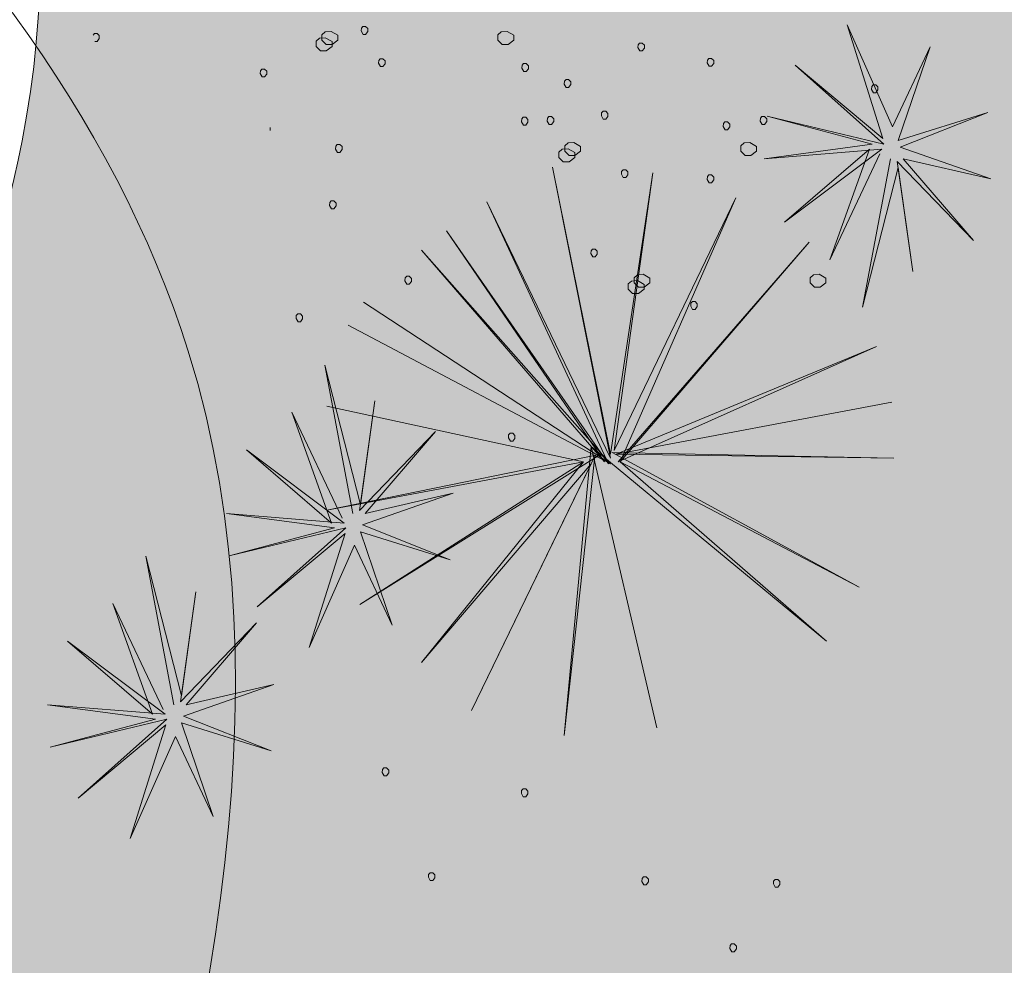
# Model space of a CAD drawing. Units: millimetres. Extents: x 165015 to 335285, y 42807 to 97644.
# Drawn here: x 169130 to 169273, y 51380 to 51518 of the extents above; entities that cross this region are included whole.
import ezdxf

# ---------------------------------------------------------------- set-up
doc = ezdxf.new("R2010")
doc.units = ezdxf.units.MM
doc.header["$LTSCALE"] = 0.03
for name, color, linetype, lineweight in [('0.00', 8, 'Continuous', 0), ('Pasto', 83, 'Continuous', 0), ('Sobra Vegetacion', 78, 'Continuous', 9), ('Vegatacion 2', 80, 'Continuous', 0), ('Vegetación 1', 83, 'Continuous', 5)]:
    doc.layers.add(name, color=color, linetype=linetype, lineweight=lineweight)

msp = doc.modelspace()

# ---------------------------------------------------------------- hatches: boundary and pattern name
at = {"layer": 'Pasto'}
h = msp.add_hatch(dxfattribs=at)
h.set_pattern_fill('AR-SAND', color=256, scale=0.3, style=0)
h.set_pattern_definition([(37.50000000000001, (0, 0), (-0.4800093887952137, 14.68239711988027), [0, -11.5824, 0, -12.954, 0, -12.3825]), (7.499999999999999, (0, 0), (13.48569849414008, 21.50475301705063), [0, -6.248400000000001, 0, -10.4394, 0, -4.0005]), (327.5, (-9.372599999999998, 0), (23.72977110724374, 0.04311554035637073), [0, -3.81, 0, -13.716, 0, -17.907]), (317.5, (-9.372599999999998, 0), (22.90669357416892, 6.687879697716487), [0, -1.905, 0, -8.991599999999998, 0, -10.287])])
edge = h.paths.add_edge_path()
edge.add_line((169343.8553371122, 52798.84200368356), (169107.2063128554, 52792.45166709331))
edge.add_spline(control_points=[(169107.1358567693, 52792.33930410616), (169087.0745846117, 52760.45491772451), (169067.0133124541, 52728.57053134285), (169047.5869309508, 52696.38799483242)], knot_values=[0, 0, 0, 0, 112.478704057271, 112.478704057271, 112.478704057271, 112.478704057271], degree=3, periodic=0)
edge.add_arc((169050.8646528902, 52409.95945795073), 286.4472904415312, 3.4318916023111115, 90.65563102988563, ccw=False)
edge.add_line((169336.7982466821, 52427.10676510367), (169343.8553371122, 52798.84200368356))
edge = h.paths.add_edge_path()
edge.add_spline(control_points=[(168979.2328106762, 52574.27576799609), (168970.2667003471, 52556.52398321302), (168906.6176454984, 52423.17193576183), (168854.878416911, 52213.63258727364), (168853.3949609, 51902.12072237299), (169022.0761600338, 51752.99892246094), (169085.0553529636, 51657.83554091529)], knot_values=[252.4570453989228, 252.4570453989228, 252.4570453989228, 252.4570453989228, 312.2627948980722, 696.9824616850997, 889.2181794881187, 1226.93929415374, 1226.93929415374, 1226.93929415374, 1226.93929415374], degree=3, periodic=0)
edge.add_arc((170467.6717472928, 52281.81789687517), 1516.898834602019, 168.8837743420505, 204.2899174260493, ccw=False)
edge = h.paths.add_edge_path()
edge.add_spline(control_points=[(169112.2470053316, 51449.4018266969), (169060.825359437, 51343.46162827143), (168858.5529752067, 51168.91716780039), (169045.2688408925, 51009.58726840853), (169068.7657047143, 50952.90162886564)], knot_values=[1467.868650070264, 1467.868650070264, 1467.868650070264, 1467.868650070264, 1821.266141138971, 2019.503577960998, 2019.503577960998, 2019.503577960998, 2019.503577960998], degree=3, periodic=0)
edge.add_arc((169811.2622095651, 51138.03110442621), 765.2280591020705, 155.9898012950373, 194.0003127503066, ccw=False)
at = {"layer": 'Sobra Vegetacion'}
h = msp.add_hatch(dxfattribs=at)
h.set_pattern_fill('AR-SAND', color=256, scale=0.5, style=0)
h.set_pattern_definition([(37.50000000000001, (0, 0), (-0.8000156479920228, 24.47066186646712), [0, -19.304, 0, -21.59, 0, -20.6375]), (7.499999999999999, (0, 0), (22.47616415690013, 35.84125502841771), [0, -10.414, 0, -17.399, 0, -6.6675]), (327.5, (-15.621, 0), (39.5496185120729, 0.07185923392728455), [0, -6.35, 0, -22.86, 0, -29.845]), (317.5, (-15.621, 0), (38.17782262361486, 11.14646616286081), [0, -3.175, 0, -14.986, 0, -17.145])])
edge = h.paths.add_edge_path()
edge.add_line((169343.8553371122, 52798.84200368355), (169107.2064709105, 52792.45167136135))
edge.add_spline(control_points=[(169107.1358567693, 52792.33930410616), (169051.4418570416, 52703.82203598333), (168927.1307265913, 52506.24811925067), (168854.878416911, 52213.63258727364), (168853.096394814, 51839.42464135741), (169335.8874812244, 51546.18286361583), (168823.2362538909, 51173.65002639005), (169157.3113830815, 50924.77777743276), (168924.1977506389, 50720.34906277687), (168710.936522231, 50597.32753694183), (168661.5048166737, 50413.43357293907), (168636.2586717051, 50319.51381796138)], knot_values=[0, 0, 0, 0, 312.2627948980722, 696.9824616850997, 889.2181794881187, 1411.030618953403, 1821.266141138971, 2056.1006522552, 2278.17421039906, 2542.74807578941, 2818.924025322226, 2818.924025322226, 2818.924025322226, 2818.924025322226], degree=3, periodic=0)
edge.add_line((168636.2586717051, 50319.51381796137), (169296.4211775568, 50300.22748347301))
edge.add_line((169296.4211775568, 50300.22748347301), (169343.8553371122, 52798.84200368355))

# ---------------------------------------------------------------- linework, layer by layer
at = {"layer": '0.00'}
msp.add_open_spline([(169107.1358567693, 52792.33930410616), (169204.6948362308, 52628.78406474616), (169396.6037722737, 52249.15381972262), (168489.740503754, 51809.70772334738), (169301.5409722305, 51543.26371899658), (169030.5030879254, 51138.25704750295), (169271.7676250168, 50781.97035772088), (169236.4808920304, 50494.07014146849), (169213.0210341976, 50302.66397910394)], degree=3, knots=[55.83979753197127, 55.83979753197127, 55.83979753197127, 55.83979753197127, 550.0229084210554, 1211.750469842969, 1683.374542069719, 2029.407473892699, 2311.172958230345, 2870.084599630834, 2870.084599630834, 2870.084599630834, 2870.084599630834], dxfattribs=at)
at = {"layer": 'Vegatacion 2'}
msp.add_spline([(169107.1358567693, 52792.33930410616), (168953.6385168608, 52520.40802654036), (168859.6667431451, 52147.34164135208), (168875.9389411224, 51955.7958589077), (169130.0030870034, 51500.01122582043), (168961.3058798142, 51126.06679686147), (169076.7306330675, 50921.55671410856), (168942.3416486473, 50744.76229651237), (168738.5365104762, 50576.0530913615), (168636.2586717051, 50319.51381796138)], degree=3, dxfattribs=at)
at = {"layer": 'Vegetación 1'}
for p, q in [((169249.7837077588, 51516.86443903483), (169256.3637077587, 51502.02443903487)), ((169254.9637077588, 51500.3444390349), (169249.7837077588, 51516.86443903483)), ((169140.2962315323, 51515.35604034635), (169140.5062315323, 51515.60104034634)), ((169140.5062315323, 51515.60104034634), (169140.8912315323, 51515.60104034634)), ((169140.8912315323, 51515.60104034634), (169141.2062315323, 51515.28604034634)), ((169141.2062315323, 51515.28604034634), (169141.2062315323, 51514.86604034633)), ((169174.0115582414, 51515.81803518947), (169173.5215582414, 51515.39803518952)), ((169173.5215582414, 51515.39803518952), (169173.5215582414, 51514.62803518947)), ((169174.8515582414, 51515.88803518948), (169174.0115582414, 51515.81803518947)), ((169175.8315582414, 51515.32803518948), (169174.8515582414, 51515.88803518948)), ((169175.8315582414, 51514.62803518947), (169175.8315582414, 51515.32803518948)), ((169179.2373846596, 51515.95931875554), (169179.2723846596, 51516.37931875559)), ((169179.5173846596, 51515.46931875558), (169179.2373846596, 51515.95931875554)), ((169179.2723846596, 51516.37931875559), (169179.4823846596, 51516.62431875555)), ((169179.4823846596, 51516.62431875555), (169179.8673846597, 51516.62431875555)), ((169179.8673846597, 51515.46931875558), (169179.5173846596, 51515.46931875558)), ((169179.8673846597, 51516.62431875555), (169180.1823846597, 51516.30931875558)), ((169180.1823846597, 51515.88931875554), (169179.8673846597, 51515.46931875558)), ((169180.1823846597, 51516.30931875558), (169180.1823846597, 51515.88931875554)), ((169199.5615582415, 51515.81803518947), (169199.0715582414, 51515.39803518952)), ((169199.0715582414, 51515.39803518952), (169199.0715582414, 51514.62803518947)), ((169200.4015582414, 51515.88803518948), (169199.5615582415, 51515.81803518947)), ((169201.3815582415, 51515.32803518948), (169200.4015582414, 51515.88803518948)), ((169201.3815582415, 51514.62803518947), (169201.3815582415, 51515.32803518948)), ((169140.8912315323, 51514.44604034637), (169140.5412315323, 51514.44604034637)), ((169141.2062315323, 51514.86604034633), (169140.8912315323, 51514.44604034637)), ((169173.1715582414, 51514.90803518952), (169172.6815582415, 51514.48803518945)), ((169172.6815582415, 51514.48803518945), (169172.6815582415, 51513.71803518955)), ((169174.0115582414, 51514.97803518953), (169173.1715582414, 51514.90803518952)), ((169173.5215582414, 51514.62803518947), (169174.1515582414, 51513.99803518946)), ((169174.9915582415, 51514.41803518942), (169174.0115582414, 51514.97803518953)), ((169174.1515582414, 51513.99803518946), (169174.9915582415, 51513.99803518946)), ((169174.9915582415, 51513.99803518946), (169175.8315582414, 51514.62803518947)), ((169174.9915582415, 51513.71803518955), (169174.9915582415, 51514.41803518942)), ((169199.0715582414, 51514.62803518947), (169199.7015582414, 51513.99803518946)), ((169199.7015582414, 51513.99803518946), (169200.5415582414, 51513.99803518946)), ((169200.5415582414, 51513.99803518946), (169201.3815582415, 51514.62803518947)), ((169219.4042984489, 51513.54394002276), (169219.4392984489, 51513.9639400228)), ((169219.4392984489, 51513.9639400228), (169219.6492984489, 51514.20894002277)), ((169219.6492984489, 51514.20894002277), (169220.0342984489, 51514.20894002277)), ((169220.0342984489, 51514.20894002277), (169220.3492984489, 51513.89394002277)), ((169220.3492984489, 51513.89394002277), (169220.3492984489, 51513.47394002276)), ((169172.6815582415, 51513.71803518955), (169173.3115582415, 51513.08803518955)), ((169173.3115582415, 51513.08803518955), (169174.1515582414, 51513.08803518955)), ((169174.1515582414, 51513.08803518955), (169174.9915582415, 51513.71803518955)), ((169219.6842984489, 51513.0539400228), (169219.4042984489, 51513.54394002276)), ((169220.0342984489, 51513.0539400228), (169219.6842984489, 51513.0539400228)), ((169220.3492984489, 51513.47394002276), (169220.0342984489, 51513.0539400228)), ((169256.3637077587, 51502.02443903487), (169261.8237077588, 51513.6444390348)), ((169261.8237077588, 51513.6444390348), (169257.2037077588, 51500.06443903485)), ((169181.7441637363, 51511.26644939737), (169181.7791637363, 51511.68644939738)), ((169182.0241637363, 51510.77644939741), (169181.7441637363, 51511.26644939737)), ((169181.7791637363, 51511.68644939738), (169181.9891637363, 51511.93144939738)), ((169181.9891637363, 51511.93144939738), (169182.3741637363, 51511.93144939738)), ((169182.3741637363, 51511.93144939738), (169182.6891637363, 51511.61644939738)), ((169182.6891637363, 51511.19644939736), (169182.3741637363, 51510.77644939741)), ((169182.6891637363, 51511.61644939738), (169182.6891637363, 51511.19644939736)), ((169202.6024691843, 51510.97019785599), (169202.8124691843, 51511.21519785596)), ((169202.8124691843, 51511.21519785596), (169203.1974691843, 51511.21519785596)), ((169203.1974691843, 51511.21519785596), (169203.5124691843, 51510.90019785595)), ((169229.4760619132, 51511.31968970963), (169229.5110619132, 51511.73968970965)), ((169229.7560619132, 51510.82968970967), (169229.4760619132, 51511.31968970963)), ((169229.5110619132, 51511.73968970965), (169229.7210619132, 51511.98468970964)), ((169229.7210619132, 51511.98468970964), (169230.1060619132, 51511.98468970964)), ((169230.1060619132, 51511.98468970964), (169230.4210619133, 51511.66968970964)), ((169230.4210619133, 51511.24968970963), (169230.1060619132, 51510.82968970967)), ((169230.4210619133, 51511.66968970964), (169230.4210619133, 51511.24968970963)), ((169164.5651252278, 51509.76407662383), (169164.6001252278, 51510.18407662385)), ((169164.8451252277, 51509.27407662387), (169164.5651252278, 51509.76407662383)), ((169164.6001252278, 51510.18407662385), (169164.8101252277, 51510.42907662384)), ((169164.8101252277, 51510.42907662384), (169165.1951252278, 51510.42907662384)), ((169165.1951252278, 51510.42907662384), (169165.5101252277, 51510.11407662384)), ((169165.5101252277, 51509.69407662383), (169165.1951252278, 51509.27407662387)), ((169165.5101252277, 51510.11407662384), (169165.5101252277, 51509.69407662383)), ((169182.3741637363, 51510.77644939741), (169182.0241637363, 51510.77644939741)), ((169202.5674691843, 51510.55019785595), (169202.6024691843, 51510.97019785599)), ((169202.8474691843, 51510.06019785599), (169202.5674691843, 51510.55019785595)), ((169203.1974691843, 51510.06019785599), (169202.8474691843, 51510.06019785599)), ((169203.5124691843, 51510.48019785594), (169203.1974691843, 51510.06019785599)), ((169203.5124691843, 51510.90019785595), (169203.5124691843, 51510.48019785594)), ((169230.1060619132, 51510.82968970967), (169229.7560619132, 51510.82968970967)), ((169242.2237077588, 51510.98443903492), (169254.9637077588, 51500.3444390349)), ((169255.1037077587, 51499.50443903485), (169242.2237077588, 51510.98443903492)), ((169165.1951252278, 51509.27407662387), (169164.8451252277, 51509.27407662387)), ((169208.7179979658, 51508.2417790505), (169208.7529979658, 51508.66177905051)), ((169208.9979979658, 51507.75177905054), (169208.7179979658, 51508.2417790505)), ((169208.7529979658, 51508.66177905051), (169208.9629979657, 51508.90677905051)), ((169208.9629979657, 51508.90677905051), (169209.3479979658, 51508.90677905051)), ((169209.3479979658, 51508.90677905051), (169209.6629979658, 51508.5917790505)), ((169209.6629979658, 51508.17177905049), (169209.3479979658, 51507.75177905054)), ((169209.6629979658, 51508.5917790505), (169209.6629979658, 51508.17177905049)), ((169253.3443511712, 51507.89228719685), (169253.5543511712, 51508.13728719682)), ((169253.5543511712, 51508.13728719682), (169253.9393511712, 51508.13728719682)), ((169253.9393511712, 51508.13728719682), (169254.2543511712, 51507.82228719682)), ((169209.3479979658, 51507.75177905054), (169208.9979979658, 51507.75177905054)), ((169253.3093511712, 51507.47228719681), (169253.3443511712, 51507.89228719685)), ((169253.5893511712, 51506.98228719685), (169253.3093511712, 51507.47228719681)), ((169253.9393511712, 51506.98228719685), (169253.5893511712, 51506.98228719685)), ((169254.2543511712, 51507.4022871968), (169253.9393511712, 51506.98228719685)), ((169254.2543511712, 51507.82228719682), (169254.2543511712, 51507.4022871968)), ((169214.0997399597, 51503.62494143957), (169214.1347399597, 51504.04494143958)), ((169214.1347399597, 51504.04494143958), (169214.3447399597, 51504.28994143958)), ((169214.3447399597, 51504.28994143958), (169214.7297399597, 51504.28994143958)), ((169214.7297399597, 51504.28994143958), (169215.0447399597, 51503.97494143958)), ((169215.0447399597, 51503.97494143958), (169215.0447399597, 51503.55494143956)), ((169257.2037077588, 51500.06443903485), (169270.2237077588, 51504.1244390349)), ((169270.2237077588, 51504.1244390349), (169257.4837077588, 51499.08443903489)), ((169202.4903247598, 51502.77128109356), (169202.5253247599, 51503.19128109358)), ((169202.7703247598, 51502.2812810936), (169202.4903247598, 51502.77128109356)), ((169202.5253247599, 51503.19128109358), (169202.7353247598, 51503.43628109357)), ((169202.7353247598, 51503.43628109357), (169203.1203247598, 51503.43628109357)), ((169203.1203247598, 51503.43628109357), (169203.4353247598, 51503.12128109357)), ((169203.4353247598, 51502.70128109356), (169203.1203247598, 51502.2812810936)), ((169203.4353247598, 51503.12128109357), (169203.4353247598, 51502.70128109356)), ((169206.2314587106, 51502.86254766106), (169206.2664587106, 51503.28254766107)), ((169206.5114587106, 51502.37254766107), (169206.2314587106, 51502.86254766106)), ((169206.2664587106, 51503.28254766107), (169206.4764587106, 51503.52754766107)), ((169206.4764587106, 51503.52754766107), (169206.8614587106, 51503.52754766107)), ((169206.8614587106, 51503.52754766107), (169207.1764587106, 51503.21254766107)), ((169207.1764587106, 51502.79254766103), (169206.8614587106, 51502.37254766107)), ((169207.1764587106, 51503.21254766107), (169207.1764587106, 51502.79254766103)), ((169214.3797399597, 51503.13494143961), (169214.0997399597, 51503.62494143957)), ((169214.7297399597, 51503.13494143961), (169214.3797399597, 51503.13494143961)), ((169215.0447399597, 51503.55494143956), (169214.7297399597, 51503.13494143961)), ((169231.7825004362, 51502.08601448778), (169231.8175004362, 51502.50601448779)), ((169231.8175004362, 51502.50601448779), (169232.0275004362, 51502.75101448779)), ((169232.0275004362, 51502.75101448779), (169232.4125004362, 51502.75101448779)), ((169232.4125004362, 51502.75101448779), (169232.7275004362, 51502.43601448779)), ((169232.7275004362, 51502.43601448779), (169232.7275004362, 51502.01601448777)), ((169237.1642033499, 51502.85544958588), (169237.1992033499, 51503.27544958593)), ((169237.4442033499, 51502.36544958592), (169237.1642033499, 51502.85544958588)), ((169237.1992033499, 51503.27544958593), (169237.4092033499, 51503.52044958589)), ((169237.4092033499, 51503.52044958589), (169237.7942033499, 51503.52044958589)), ((169237.7942033499, 51503.52044958589), (169238.1092033499, 51503.20544958592)), ((169238.1092033499, 51502.78544958588), (169237.7942033499, 51502.36544958592)), ((169238.1092033499, 51503.20544958592), (169238.1092033499, 51502.78544958588)), ((169238.1637077589, 51503.56443903493), (169255.1037077587, 51499.50443903485)), ((169253.4237077588, 51499.50443903485), (169238.1637077589, 51503.56443903493)), ((169166.003005411, 51501.91800651106), (169166.003005411, 51501.49800651104)), ((169203.1203247598, 51502.2812810936), (169202.7703247598, 51502.2812810936)), ((169206.8614587106, 51502.37254766107), (169206.5114587106, 51502.37254766107)), ((169232.0625004362, 51501.59601448782), (169231.7825004362, 51502.08601448778)), ((169232.4125004362, 51501.59601448782), (169232.0625004362, 51501.59601448782)), ((169232.7275004362, 51502.01601448777), (169232.4125004362, 51501.59601448782)), ((169237.7942033499, 51502.36544958592), (169237.4442033499, 51502.36544958592)), ((169209.2627303666, 51499.68941101912), (169208.7727303667, 51499.26941101917)), ((169210.1027303667, 51499.75941101913), (169209.2627303666, 51499.68941101912)), ((169211.0827303666, 51499.19941101916), (169210.1027303667, 51499.75941101913)), ((169234.8127303667, 51499.68941101912), (169234.3227303666, 51499.26941101917)), ((169235.6527303667, 51499.75941101913), (169234.8127303667, 51499.68941101912)), ((169236.6327303667, 51499.19941101916), (169235.6527303667, 51499.75941101913)), ((169175.5124036575, 51498.80741617599), (169175.5474036575, 51499.22741617603)), ((169175.7924036575, 51498.31741617603), (169175.5124036575, 51498.80741617599)), ((169175.5474036575, 51499.22741617603), (169175.7574036575, 51499.472416176)), ((169175.7574036575, 51499.472416176), (169176.1424036575, 51499.472416176)), ((169176.1424036575, 51498.31741617603), (169175.7924036575, 51498.31741617603)), ((169176.1424036575, 51499.472416176), (169176.4574036576, 51499.15741617599)), ((169176.4574036576, 51498.73741617598), (169176.1424036575, 51498.31741617603)), ((169176.4574036576, 51499.15741617599), (169176.4574036576, 51498.73741617598)), ((169208.4227303667, 51498.7794110192), (169207.9327303667, 51498.3594110191)), ((169207.9327303667, 51498.3594110191), (169207.9327303667, 51497.5894110192)), ((169209.2627303666, 51498.84941101921), (169208.4227303667, 51498.7794110192)), ((169208.7727303667, 51499.26941101917), (169208.7727303667, 51498.49941101915)), ((169208.7727303667, 51498.49941101915), (169209.4027303667, 51497.86941101914)), ((169210.2427303667, 51498.2894110191), (169209.2627303666, 51498.84941101921)), ((169210.2427303667, 51497.86941101914), (169211.0827303666, 51498.49941101915)), ((169210.2427303667, 51497.5894110192), (169210.2427303667, 51498.2894110191)), ((169211.0827303666, 51498.49941101915), (169211.0827303666, 51499.19941101916)), ((169234.3227303666, 51499.26941101917), (169234.3227303666, 51498.49941101915)), ((169234.3227303666, 51498.49941101915), (169234.9527303666, 51497.86941101914)), ((169235.7927303667, 51497.86941101914), (169236.6327303667, 51498.49941101915)), ((169236.6327303667, 51498.49941101915), (169236.6327303667, 51499.19941101916)), ((169237.7437077588, 51497.40443903481), (169253.4237077588, 51499.50443903485)), ((169254.8237077588, 51498.80443903484), (169237.7437077588, 51497.40443903481)), ((169240.6837077588, 51488.16443903485), (169254.8237077588, 51498.80443903484)), ((169253.0037077588, 51498.80443903484), (169240.6837077588, 51488.16443903485)), ((169247.2637077588, 51482.70443903486), (169253.0037077588, 51498.80443903484)), ((169257.4837077588, 51499.08443903489), (169270.6437077588, 51494.46443903484)), ((169207.9327303667, 51497.5894110192), (169208.5627303667, 51496.9594110192)), ((169208.5627303667, 51496.9594110192), (169209.4027303667, 51496.9594110192)), ((169209.4027303667, 51497.86941101914), (169210.2427303667, 51497.86941101914)), ((169209.4027303667, 51496.9594110192), (169210.2427303667, 51497.5894110192)), ((169234.9527303666, 51497.86941101914), (169235.7927303667, 51497.86941101914)), ((169254.5437077587, 51498.10443903483), (169247.2637077588, 51482.70443903486)), ((169252.0237077588, 51475.84443903487), (169256.0837077588, 51497.40443903481)), ((169257.0637077588, 51496.98443903486), (169259.3037077588, 51481.02443903493)), ((169268.1237077588, 51485.50443903482), (169257.0637077588, 51496.98443903486)), ((169257.9037077588, 51497.40443903481), (169268.1237077588, 51485.50443903482)), ((169270.6437077588, 51494.46443903484), (169257.9037077588, 51497.40443903481)), ((169207.0076084848, 51496.17749530979), (169215.4076084848, 51454.4574953097)), ((169215.4076084848, 51453.89749530971), (169207.0076084848, 51496.17749530979)), ((169215.4076084848, 51454.4574953097), (169221.5676084848, 51495.33749530977)), ((169221.5676084848, 51495.33749530977), (169215.9676084848, 51455.01749530982)), ((169216.9953358616, 51495.13782522702), (169217.0303358616, 51495.55782522706)), ((169217.0303358616, 51495.55782522706), (169217.2403358616, 51495.80282522703)), ((169217.2403358616, 51495.80282522703), (169217.6253358616, 51495.80282522703)), ((169217.6253358616, 51495.80282522703), (169217.9403358616, 51495.48782522706)), ((169217.9403358616, 51495.48782522706), (169217.9403358616, 51495.06782522702)), ((169257.2037077588, 51496.1444390348), (169252.0237077588, 51475.84443903487)), ((169259.3037077588, 51481.02443903493), (169257.2037077588, 51496.1444390348)), ((169217.2753358616, 51494.64782522706), (169216.9953358616, 51495.13782522702)), ((169217.6253358616, 51494.64782522706), (169217.2753358616, 51494.64782522706)), ((169217.9403358616, 51495.06782522702), (169217.6253358616, 51494.64782522706)), ((169229.4760619132, 51494.39126621772), (169229.5110619132, 51494.81126621773)), ((169229.7560619132, 51493.90126621776), (169229.4760619132, 51494.39126621772)), ((169229.5110619132, 51494.81126621773), (169229.7210619132, 51495.05626621773)), ((169229.7210619132, 51495.05626621773), (169230.1060619132, 51495.05626621773)), ((169230.1060619132, 51493.90126621776), (169229.7560619132, 51493.90126621776)), ((169230.1060619132, 51495.05626621773), (169230.4210619133, 51494.74126621772)), ((169230.4210619133, 51494.32126621771), (169230.1060619132, 51493.90126621776)), ((169230.4210619133, 51494.74126621772), (169230.4210619133, 51494.32126621771)), ((169174.6368886921, 51490.61140281879), (169174.6718886921, 51491.0314028188)), ((169174.6718886921, 51491.0314028188), (169174.8818886921, 51491.2764028188)), ((169174.8818886921, 51491.2764028188), (169175.2668886921, 51491.2764028188)), ((169175.2668886921, 51491.2764028188), (169175.5818886921, 51490.96140281879)), ((169197.4876084849, 51491.13749530978), (169215.4076084848, 51453.89749530971)), ((169215.1276084848, 51453.0574953098), (169197.4876084849, 51491.13749530978)), ((169215.9676084848, 51455.01749530982), (169233.6076084848, 51491.69749530978)), ((169233.6076084848, 51491.69749530978), (169216.8076084849, 51453.33749530974)), ((169174.9168886921, 51490.1214028188), (169174.6368886921, 51490.61140281879)), ((169175.2668886921, 51490.1214028188), (169174.9168886921, 51490.1214028188)), ((169175.5818886921, 51490.54140281875), (169175.2668886921, 51490.1214028188)), ((169175.5818886921, 51490.96140281879), (169175.5818886921, 51490.54140281875)), ((169191.6076084848, 51486.93749530971), (169215.1276084848, 51453.0574953098)), ((169214.5676084848, 51453.33749530974), (169191.6076084848, 51486.93749530971)), ((169187.9676084848, 51484.13749530975), (169214.5676084848, 51453.33749530974)), ((169215.4076084848, 51453.0574953098), (169187.9676084848, 51484.13749530975)), ((169212.5620882242, 51483.61860728852), (169212.5970882242, 51484.03860728853)), ((169212.5970882242, 51484.03860728853), (169212.8070882242, 51484.28360728853)), ((169212.8070882242, 51484.28360728853), (169213.1920882242, 51484.28360728853)), ((169213.1920882242, 51484.28360728853), (169213.5070882242, 51483.96860728852)), ((169213.5070882242, 51483.96860728852), (169213.5070882242, 51483.54860728851)), ((169244.2476084848, 51485.25749530975), (169216.5276084848, 51453.33749530974)), ((169216.8076084849, 51453.33749530974), (169244.2476084848, 51485.25749530975)), ((169212.8420882242, 51483.12860728856), (169212.5620882242, 51483.61860728852)), ((169213.1920882242, 51483.12860728856), (169212.8420882242, 51483.12860728856)), ((169213.5070882242, 51483.54860728851), (169213.1920882242, 51483.12860728856)), ((169185.5841671219, 51479.65474237094), (169185.6191671219, 51480.07474237098)), ((169185.8641671219, 51479.16474237098), (169185.5841671219, 51479.65474237094)), ((169185.6191671219, 51480.07474237098), (169185.8291671219, 51480.31974237095)), ((169185.8291671219, 51480.31974237095), (169186.2141671219, 51480.31974237095)), ((169186.2141671219, 51480.31974237095), (169186.5291671219, 51480.00474237095)), ((169186.5291671219, 51479.58474237093), (169186.2141671219, 51479.16474237098)), ((169186.5291671219, 51480.00474237095), (169186.5291671219, 51479.58474237093)), ((169218.4944938311, 51479.62673721413), (169218.0044938311, 51479.20673721406)), ((169219.334493831, 51479.69673721417), (169218.4944938311, 51479.62673721413)), ((169219.334493831, 51480.53673721408), (169218.844493831, 51480.11673721412)), ((169218.844493831, 51480.11673721412), (169218.844493831, 51479.34673721407)), ((169220.1744938311, 51480.60673721408), (169219.334493831, 51480.53673721408)), ((169220.3144938311, 51479.13673721405), (169219.334493831, 51479.69673721417)), ((169221.154493831, 51480.04673721411), (169220.1744938311, 51480.60673721408)), ((169221.154493831, 51479.34673721407), (169221.154493831, 51480.04673721411)), ((169244.8844938311, 51480.53673721408), (169244.394493831, 51480.11673721412)), ((169244.394493831, 51480.11673721412), (169244.394493831, 51479.34673721407)), ((169245.724493831, 51480.60673721408), (169244.8844938311, 51480.53673721408)), ((169246.7044938311, 51480.04673721411), (169245.724493831, 51480.60673721408)), ((169246.7044938311, 51479.34673721407), (169246.7044938311, 51480.04673721411)), ((169186.2141671219, 51479.16474237098), (169185.8641671219, 51479.16474237098)), ((169218.0044938311, 51479.20673721406), (169218.0044938311, 51478.43673721416)), ((169218.0044938311, 51478.43673721416), (169218.6344938311, 51477.80673721415)), ((169218.844493831, 51479.34673721407), (169219.474493831, 51478.7167372141)), ((169219.474493831, 51478.7167372141), (169220.3144938311, 51478.7167372141)), ((169219.474493831, 51477.80673721415), (169220.3144938311, 51478.43673721416)), ((169220.3144938311, 51478.7167372141), (169221.154493831, 51479.34673721407)), ((169220.3144938311, 51478.43673721416), (169220.3144938311, 51479.13673721405)), ((169244.394493831, 51479.34673721407), (169245.024493831, 51478.7167372141)), ((169245.024493831, 51478.7167372141), (169245.8644938311, 51478.7167372141)), ((169245.8644938311, 51478.7167372141), (169246.7044938311, 51479.34673721407)), ((169218.6344938311, 51477.80673721415), (169219.474493831, 51477.80673721415)), ((169179.5676084848, 51476.57749530976), (169215.4076084848, 51453.0574953098)), ((169215.4076084848, 51453.0574953098), (169179.5676084848, 51476.57749530976)), ((169227.0670993259, 51475.98515142198), (169227.1020993259, 51476.40515142202)), ((169227.3470993259, 51475.49515142202), (169227.0670993259, 51475.98515142198)), ((169227.1020993259, 51476.40515142202), (169227.3120993259, 51476.65015142199)), ((169227.3120993259, 51476.65015142199), (169227.6970993259, 51476.65015142199)), ((169227.6970993259, 51475.49515142202), (169227.3470993259, 51475.49515142202)), ((169227.6970993259, 51476.65015142199), (169228.0120993259, 51476.33515142198)), ((169228.0120993259, 51475.91515142197), (169227.6970993259, 51475.49515142202)), ((169228.0120993259, 51476.33515142198), (169228.0120993259, 51475.91515142197)), ((169169.7728892865, 51474.19381180403), (169169.8078892865, 51474.61381180404)), ((169170.0528892865, 51473.70381180407), (169169.7728892865, 51474.19381180403)), ((169169.8078892865, 51474.61381180404), (169170.0178892865, 51474.85881180404)), ((169170.0178892865, 51474.85881180404), (169170.4028892865, 51474.85881180404)), ((169170.4028892865, 51474.85881180404), (169170.7178892865, 51474.54381180403)), ((169170.7178892865, 51474.12381180402), (169170.4028892865, 51473.70381180407)), ((169170.7178892865, 51474.54381180403), (169170.7178892865, 51474.12381180402)), ((169170.4028892865, 51473.70381180407), (169170.0528892865, 51473.70381180407)), ((169177.3276084848, 51473.21749530971), (169215.4076084848, 51453.0574953098)), ((169254.0476084848, 51470.13749530973), (169216.2476084849, 51454.4574953097)), ((169216.5276084848, 51453.33749530974), (169254.0476084848, 51470.13749530973)), ((169173.9348775753, 51467.42588688513), (169177.9948775753, 51445.86588688521)), ((169179.1148775753, 51447.1258868852), (169173.9348775753, 51467.42588688513)), ((169211.4876084848, 51453.33749530974), (169174.2476084848, 51461.45749530973)), ((169178.9748775753, 51446.28588688516), (169181.2148775753, 51462.2458868851)), ((169181.2148775753, 51462.2458868851), (169179.1148775753, 51447.1258868852)), ((169256.2876084849, 51462.01749530973), (169216.2476084849, 51454.4574953097)), ((169216.2476084849, 51454.4574953097), (169256.2876084849, 51462.01749530973)), ((169169.1748775753, 51460.56588688513), (169174.9148775753, 51444.46588688517)), ((169176.4548775753, 51445.16588688518), (169169.1748775753, 51460.56588688513)), ((169190.0348775754, 51457.7658868852), (169178.9748775753, 51446.28588688516)), ((169179.8148775753, 51445.86588688521), (169190.0348775754, 51457.7658868852)), ((169200.6015320416, 51456.84068328916), (169200.6365320416, 51457.26068328921)), ((169200.8815320416, 51456.3506832892), (169200.6015320416, 51456.84068328916)), ((169200.6365320416, 51457.26068328921), (169200.8465320416, 51457.50568328917)), ((169200.8465320416, 51457.50568328917), (169201.2315320416, 51457.50568328917)), ((169201.2315320416, 51457.50568328917), (169201.5465320416, 51457.19068328917)), ((169201.5465320416, 51456.77068328916), (169201.2315320416, 51456.3506832892)), ((169201.5465320416, 51457.19068328917), (169201.5465320416, 51456.77068328916)), ((169201.2315320416, 51456.3506832892), (169200.8815320416, 51456.3506832892)), ((169212.6076084848, 51455.57749530982), (169208.6876084848, 51413.57749530979)), ((169222.1276084848, 51414.69749530975), (169212.6076084848, 51455.57749530982)), ((169212.6076084848, 51455.57749530982), (169222.1276084848, 51414.69749530975)), ((169246.7676084849, 51427.29749530979), (169212.6076084848, 51455.57749530982)), ((169162.5948775754, 51455.10588688517), (169176.7348775753, 51444.46588688517)), ((169174.9148775753, 51444.46588688517), (169162.5948775754, 51455.10588688517)), ((169214.0076084848, 51454.4574953097), (169174.2476084848, 51446.33749530971)), ((169179.0076084848, 51432.61749530971), (169214.0076084848, 51454.4574953097)), ((169213.1676084849, 51454.17749530979), (169195.2476084848, 51417.21749530977)), ((169208.6876084848, 51413.57749530979), (169213.1676084849, 51454.17749530979)), ((169215.6876084849, 51454.73749530976), (169251.5276084848, 51435.13749530973)), ((169256.5676084848, 51453.89749530971), (169215.6876084849, 51454.73749530976)), ((169216.2476084849, 51454.4574953097), (169256.5676084848, 51453.89749530971)), ((169174.2476084848, 51446.33749530971), (169211.4876084848, 51453.33749530974)), ((169211.4876084848, 51453.33749530974), (169179.0076084848, 51432.61749530971)), ((169187.9676084848, 51424.21749530977), (169211.4876084848, 51453.33749530974)), ((169212.6076084848, 51453.0574953098), (169187.9676084848, 51424.21749530977)), ((169195.2476084848, 51417.21749530977), (169212.6076084848, 51453.0574953098)), ((169216.8076084849, 51453.33749530974), (169246.7676084849, 51427.29749530979)), ((169251.5276084848, 51435.13749530973), (169216.8076084849, 51453.33749530974)), ((169179.3948775754, 51444.18588688511), (169192.5548775754, 51448.80588688517)), ((169192.5548775754, 51448.80588688517), (169179.8148775753, 51445.86588688521)), ((169159.6548775753, 51445.86588688521), (169175.3348775753, 51443.76588688516)), ((169176.7348775753, 51444.46588688517), (169159.6548775753, 51445.86588688521)), ((169192.1348775753, 51439.1458868851), (169179.3948775754, 51444.18588688511)), ((169160.0748775754, 51439.70588688509), (169177.0148775752, 51443.76588688516)), ((169175.3348775753, 51443.76588688516), (169160.0748775754, 51439.70588688509)), ((169177.0148775752, 51443.76588688516), (169164.1348775753, 51432.2858868851)), ((169164.1348775753, 51432.2858868851), (169176.8748775753, 51442.92588688512)), ((169176.8748775753, 51442.92588688512), (169171.6948775753, 51426.40588688519)), ((169179.1148775753, 51443.20588688517), (169192.1348775753, 51439.1458868851)), ((169183.7348775753, 51429.6258868852), (169179.1148775753, 51443.20588688517)), ((169171.6948775753, 51426.40588688519), (169178.2748775753, 51441.24588688515)), ((169178.2748775753, 51441.24588688515), (169183.7348775753, 51429.6258868852)), ((169147.9436264548, 51439.63973691313), (169152.0036264548, 51418.07973691321)), ((169153.1236264548, 51419.3397369132), (169147.9436264548, 51439.63973691313)), ((169152.9836264548, 51418.49973691316), (169155.2236264549, 51434.45973691309)), ((169155.2236264549, 51434.45973691309), (169153.1236264548, 51419.3397369132)), ((169143.1836264548, 51432.77973691313), (169148.9236264548, 51416.67973691317)), ((169150.4636264548, 51417.37973691318), (169143.1836264548, 51432.77973691313)), ((169164.0436264549, 51429.9797369132), (169152.9836264548, 51418.49973691316)), ((169153.8236264548, 51418.07973691321), (169164.0436264549, 51429.9797369132)), ((169136.6036264549, 51427.31973691317), (169150.7436264548, 51416.67973691317)), ((169148.9236264548, 51416.67973691317), (169136.6036264549, 51427.31973691317)), ((169153.4036264549, 51416.39973691311), (169166.5636264549, 51421.01973691316)), ((169166.5636264549, 51421.01973691316), (169153.8236264548, 51418.07973691321)), ((169133.6636264548, 51418.07973691321), (169149.3436264548, 51415.97973691316)), ((169150.7436264548, 51416.67973691317), (169133.6636264548, 51418.07973691321)), ((169134.0836264549, 51411.91973691309), (169151.0236264548, 51415.97973691316)), ((169149.3436264548, 51415.97973691316), (169134.0836264549, 51411.91973691309)), ((169151.0236264548, 51415.97973691316), (169138.1436264548, 51404.4997369131)), ((169153.1236264548, 51415.41973691317), (169166.1436264548, 51411.3597369131)), ((169157.7436264548, 51401.8397369132), (169153.1236264548, 51415.41973691317)), ((169166.1436264548, 51411.3597369131), (169153.4036264549, 51416.39973691311)), ((169138.1436264548, 51404.4997369131), (169150.8836264549, 51415.13973691312)), ((169150.8836264549, 51415.13973691312), (169145.7036264548, 51398.61973691318)), ((169145.7036264548, 51398.61973691318), (169152.2836264548, 51413.45973691315)), ((169152.2836264548, 51413.45973691315), (169157.7436264548, 51401.8397369132)), ((169182.2838078217, 51408.22205941868), (169182.3188078217, 51408.64205941869)), ((169182.5638078217, 51407.73205941872), (169182.2838078217, 51408.22205941868)), ((169182.3188078217, 51408.64205941869), (169182.5288078217, 51408.88705941869)), ((169182.5288078217, 51408.88705941869), (169182.9138078218, 51408.88705941869)), ((169182.9138078218, 51408.88705941869), (169183.2288078218, 51408.57205941869)), ((169183.2288078218, 51408.15205941867), (169182.9138078218, 51407.73205941872)), ((169183.2288078218, 51408.57205941869), (169183.2288078218, 51408.15205941867)), ((169182.9138078218, 51407.73205941872), (169182.5638078217, 51407.73205941872)), ((169202.4781692094, 51405.18348243835), (169202.5131692094, 51405.60348243837)), ((169202.5131692094, 51405.60348243837), (169202.7231692094, 51405.84848243836)), ((169202.7231692094, 51405.84848243836), (169203.1081692094, 51405.84848243836)), ((169203.1081692094, 51405.84848243836), (169203.4231692094, 51405.53348243836)), ((169203.4231692094, 51405.53348243836), (169203.4231692094, 51405.11348243835)), ((169202.7581692094, 51404.69348243839), (169202.4781692094, 51405.18348243835)), ((169203.1081692094, 51404.69348243839), (169202.7581692094, 51404.69348243839)), ((169203.4231692094, 51405.11348243835), (169203.1081692094, 51404.69348243839)), ((169188.973487809, 51393.00532679673), (169189.008487809, 51393.42532679674)), ((169189.253487809, 51392.51532679674), (169188.973487809, 51393.00532679673)), ((169189.008487809, 51393.42532679674), (169189.2184878089, 51393.67032679674)), ((169189.2184878089, 51393.67032679674), (169189.603487809, 51393.67032679674)), ((169189.603487809, 51392.51532679674), (169189.253487809, 51392.51532679674)), ((169189.603487809, 51393.67032679674), (169189.918487809, 51393.35532679674)), ((169189.918487809, 51392.93532679669), (169189.603487809, 51392.51532679674)), ((169189.918487809, 51393.35532679674), (169189.918487809, 51392.93532679669)), ((169219.9891027558, 51392.39668019407), (169220.0241027558, 51392.81668019408)), ((169220.2691027558, 51391.90668019411), (169219.9891027558, 51392.39668019407)), ((169220.0241027558, 51392.81668019408), (169220.2341027558, 51393.06168019408)), ((169220.2341027558, 51393.06168019408), (169220.6191027558, 51393.06168019408)), ((169220.6191027558, 51393.06168019408), (169220.9341027558, 51392.74668019408)), ((169220.9341027558, 51392.74668019408), (169220.9341027558, 51392.32668019406)), ((169239.072730472, 51392.03438072288), (169239.107730472, 51392.45438072289)), ((169239.107730472, 51392.45438072289), (169239.317730472, 51392.69938072289)), ((169239.317730472, 51392.69938072289), (169239.702730472, 51392.69938072289)), ((169239.702730472, 51392.69938072289), (169240.017730472, 51392.38438072288)), ((169240.017730472, 51392.38438072288), (169240.017730472, 51391.96438072287)), ((169220.6191027558, 51391.90668019411), (169220.2691027558, 51391.90668019411)), ((169220.9341027558, 51392.32668019406), (169220.6191027558, 51391.90668019411)), ((169239.352730472, 51391.54438072292), (169239.072730472, 51392.03438072288)), ((169239.702730472, 51391.54438072292), (169239.352730472, 51391.54438072292)), ((169240.017730472, 51391.96438072287), (169239.702730472, 51391.54438072292)), ((169232.7602567128, 51382.65793726267), (169232.7952567128, 51383.07793726271)), ((169233.0402567128, 51382.16793726271), (169232.7602567128, 51382.65793726267)), ((169232.7952567128, 51383.07793726271), (169233.0052567128, 51383.32293726268)), ((169233.0052567128, 51383.32293726268), (169233.3902567128, 51383.32293726268)), ((169233.3902567128, 51383.32293726268), (169233.7052567128, 51383.00793726271)), ((169233.7052567128, 51382.58793726267), (169233.3902567128, 51382.16793726271)), ((169233.7052567128, 51383.00793726271), (169233.7052567128, 51382.58793726267)), ((169233.3902567128, 51382.16793726271), (169233.0402567128, 51382.16793726271))]:
    msp.add_line(p, q, dxfattribs=at)

doc.saveas('drawing.dxf')
